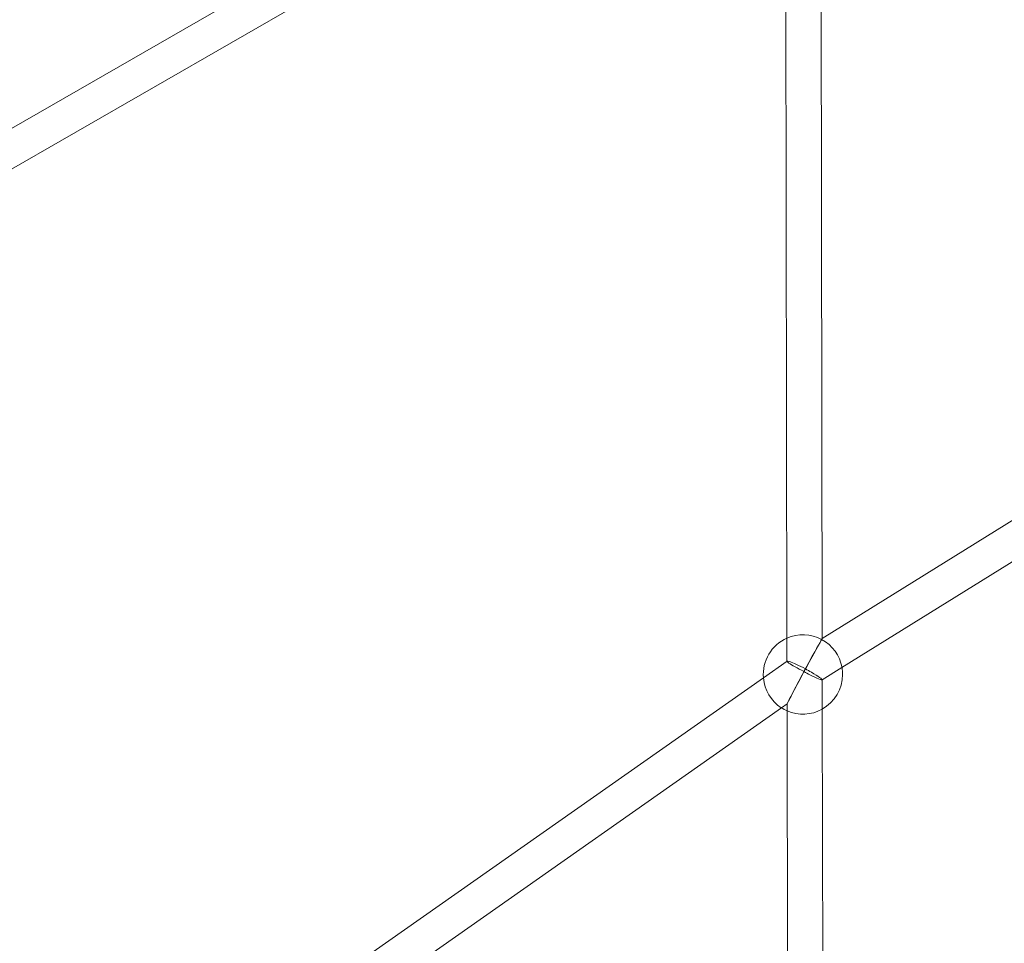
# Model space of a CAD drawing. Units: millimetres. Extents: x -4742 to 6962, y -10057 to 14851.
# Drawn here: x 3835 to 4282, y -5477 to -5058 of the extents above; entities that cross this region are included whole.
import ezdxf

# ---------------------------------------------------------------- set-up
doc = ezdxf.new("R2010")
doc.units = ezdxf.units.MM
doc.header["$MEASUREMENT"] = 0

msp = doc.modelspace()

# ---------------------------------------------------------------- linework, layer by layer
at = {"color": 0, "linetype": 'Continuous', "lineweight": 0}
for p, q in [((4073.1, -4967.8), (3815.42, -5115.98)), ((4081.08, -4981.67), (3823.4, -5129.85)), ((4182.63, -5040.3), (4183.15, -5338.27)), ((4198.63, -5040.27), (4199.15, -5338.39)), ((4199.15, -5338.39), (4491.31, -5156.62)), ((4208.09, -5351.59), (4499.75, -5170.14)), ((4183.15, -5338.27), (4183.16, -5348.65)), ((4199.15, -5338.39), (4199.15, -5338.39)), ((4172.47, -5356.13), (4183.19, -5348.6)), ((4199.15, -5357.15), (4208.09, -5351.59)), ((3877.18, -5563.43), (4172.47, -5356.13)), ((4199.18, -5357.1), (4199.2, -5370.4)), ((4180.69, -5369.83), (4183.2, -5368.07)), ((4183.2, -5368.07), (4183.2, -5371.18)), ((3884.71, -5577.61), (4180.69, -5369.83)), ((4183.2, -5371.18), (4183.68, -5645.72)), ((4199.2, -5370.4), (4199.68, -5647.74))]:
    msp.add_line(p, q, dxfattribs=at)
for start, end in [(10.0004, 113.816), (113.816, 184.9317), (298.9008, 0), (0, 10.0004), (184.9317, 236.9164), (236.9164, 246.7184), (246.7184, 298.9008)]:
    msp.add_arc((4190.41, -5354.69), 18, start, end, dxfattribs=at)
for major_axis, ratio, start_param, end_param in [((-7.98, -14.35), 0.000705, 3.47668, 4.755835), ((-7.98, -14.35), 0.000705, 1.614242, 3.142862), ((-7.98, -14.35), 0.000705, 3.142862, 3.47668), ((-8, 4.11), 0.079172, 4.708504, 7.850097), ((-7.97, -15.33), 0.001818, 4.852601, 7.796222), ((-8, 4.4), 0.07808, 1.569156, 1.922032), ((-8, 4.4), 0.07808, 4.357874, 4.710749), ((-8, 4.4), 0.07808, 1.922032, 4.357874)]:
    msp.add_ellipse((4191.17, -5352.73), major_axis=major_axis, ratio=ratio, start_param=start_param, end_param=end_param, dxfattribs=at)

doc.saveas('drawing.dxf')
